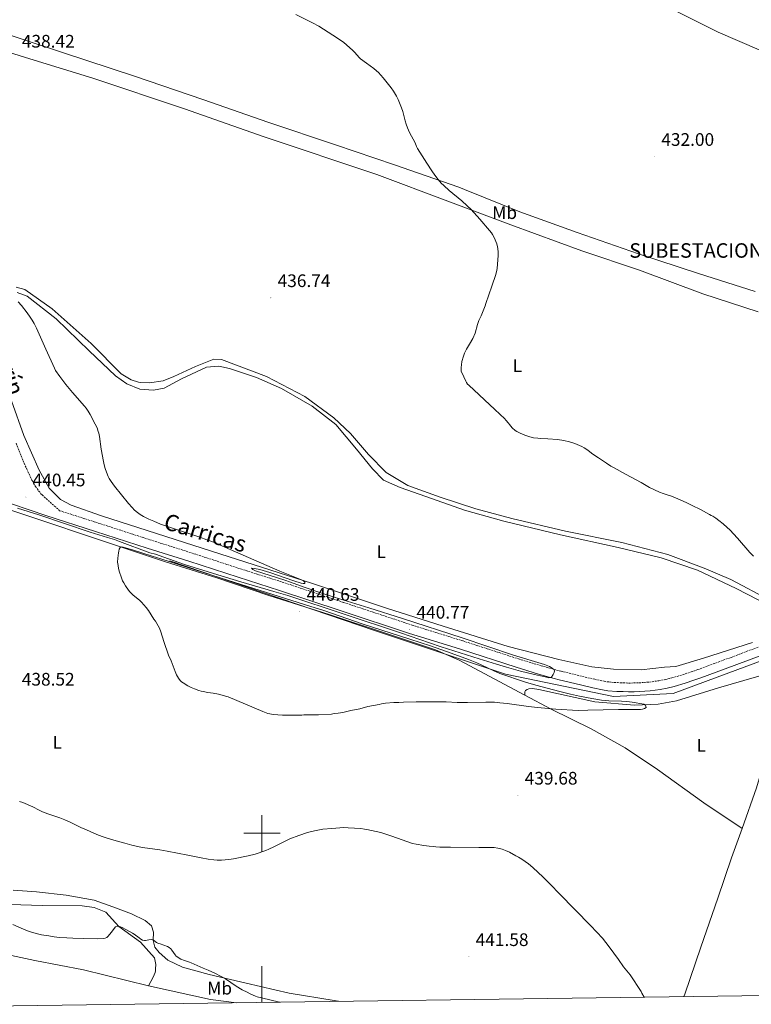
# Model space of a CAD drawing. Units: metres. Extents: x 593399 to 597894, y 4693964 to 4696995.
# Drawn here: x 596866 to 597270, y 4694406 to 4694949 of the extents above; entities that cross this region are included whole.
import ezdxf
from ezdxf.enums import TextEntityAlignment as Align

# ---------------------------------------------------------------- set-up
doc = ezdxf.new("R2010")
doc.units = ezdxf.units.M
doc.header["$MEASUREMENT"] = 0
doc.linetypes.add('TRAZOSX2', pattern=[1.5, 1, -0.5])
for name, color, linetype, lineweight in [('Carátula', 7, 'Continuous', 5), ('Level 13', 5, 'Continuous', 0), ('Level 21', 19, 'Continuous', 0), ('Level 36', 19, 'Continuous', 40), ('Level 37', 92, 'Continuous', 0), ('Level 41', 39, 'Continuous', 0), ('Level 44', 19, 'Continuous', 0), ('Level 5', 36, 'Continuous', 0), ('Level 61', 19, 'Continuous', 0), ('Level 63', 7, 'Continuous', 0), ('Level 7', 1, 'Continuous', 0)]:
    doc.layers.add(name, color=color, linetype=linetype, lineweight=lineweight)
doc.styles.add('Arial', font='ARIAL.TTF', dxfattribs={"height": 0.2})

# ---------------------------------------------------------------- blocks, each defined once
blk = doc.blocks.new('5PATER')
at = {"layer": 'Carátula', "linetype": 'Continuous', "lineweight": 5}
h = blk.add_hatch(color=250, dxfattribs=at)
edge = h.paths.add_edge_path()
edge.add_ellipse((0, 0), major_axis=(-1.33, -1.34), ratio=0.999422, start_angle=0, end_angle=360)

msp = doc.modelspace()

# ---------------------------------------------------------------- linework, layer by layer
at = {"layer": 'Level 13', "color": 5, "linetype": 'Continuous', "lineweight": 0, "ltscale": 0.5}
msp.add_polyline3d([(597395.39, 4694641.03, 430), (597285.36, 4694598.89, 436.18), (597226.9, 4694577.18, 439.2), (597194.05, 4694575.51, 439.98), (597134.48, 4694587.76, 440), (597062.66, 4694611.7, 440), (596949.29, 4694650.29, 440)], dxfattribs=at)
at = {"layer": 'Level 21', "color": 19, "linetype": 'TRAZOSX2', "lineweight": 0}
msp.add_polyline3d([(596864.44, 4694715.14, 440.59), (596868.32, 4694705.56, 440.45), (596870.28, 4694700.97, 440.45), (596873.13, 4694694.89, 440.45), (596874.07, 4694693.11, 440.43), (596875.09, 4694691.37, 440.41), (596876.83, 4694688.89, 440.38), (596878.13, 4694687.36, 440.36), (596878.82, 4694686.65, 440.35), (596888.44, 4694677.99, 440.26), (596909.77, 4694671.14, 440.34), (596938.23, 4694661.95, 440.56), (596961.12, 4694654.72, 440.56), (596988.36, 4694645.84, 440.45), (597011.25, 4694638.6, 440.44), (597045.25, 4694627.31, 440.67), (597082.83, 4694614.89, 440.77), (597091.37, 4694612.19, 440.76), (597110.96, 4694606.11, 440.66), (597141.65, 4694596.2, 440.23), (597154, 4694592.45, 440.16), (597159.69, 4694590.84, 440.14), (597165.15, 4694589.4, 440.14), (597176.89, 4694586.54, 440.14), (597183.63, 4694584.96, 440.14), (597188.77, 4694583.87, 440.14), (597191.43, 4694583.48, 440.14), (597196.18, 4694583.11, 440.14), (597199.45, 4694582.97, 440.13), (597202.32, 4694582.91, 440.07), (597205.19, 4694582.93, 439.98), (597208.08, 4694583.03, 439.91), (597210.94, 4694583.21, 439.85), (597213.76, 4694583.46, 439.79), (597218.91, 4694584.14, 439.68), (597222.57, 4694584.82, 439.6), (597226.2, 4694585.72, 439.51), (597232.12, 4694587.5, 439.28), (597236.76, 4694589.01, 439), (597240.44, 4694590.29, 438.8), (597258.81, 4694597.07, 437.96), (597276.12, 4694603.6, 437.11)], dxfattribs=at)
at = {"layer": 'Level 21', "color": 19, "linetype": 'Continuous', "lineweight": 0}
msp.add_polyline3d([(597277.83, 4694599.09, 437.11), (597260.49, 4694592.55, 437.96), (597242.07, 4694585.75, 438.8), (597238.31, 4694584.44, 439), (597233.56, 4694582.89, 439.28), (597227.48, 4694581.07, 439.51), (597223.59, 4694580.11, 439.6), (597219.66, 4694579.38, 439.68), (597214.29, 4694578.67, 439.79), (597211.3, 4694578.4, 439.85), (597208.31, 4694578.22, 439.91), (597205.3, 4694578.11, 439.98), (597202.3, 4694578.09, 440.07), (597199.3, 4694578.15, 440.13), (597195.88, 4694578.3, 440.14), (597190.9, 4694578.69, 440.14), (597187.92, 4694579.12, 440.14), (597182.58, 4694580.26, 440.14), (597175.77, 4694581.85, 440.14), (597163.96, 4694584.73, 440.14), (597158.42, 4694586.19, 440.14), (597152.65, 4694587.83, 440.16), (597140.21, 4694591.6, 440.23), (597109.51, 4694601.52, 440.66), (597089.93, 4694607.59, 440.76), (597081.35, 4694610.31, 440.77), (597043.74, 4694622.74, 440.67), (597009.77, 4694634.01, 440.44), (596986.88, 4694641.25, 440.45), (596959.65, 4694650.13, 440.56), (596936.76, 4694657.35, 440.56), (596908.29, 4694666.55, 440.34), (596880.87, 4694675.37, 440.24), (596852.45, 4694684.98, 440.24)], dxfattribs=at)
at = {"layer": 'Level 36', "color": 92, "linetype": 'Continuous', "lineweight": 0}
for points in [[(596902.5, 4695056.34, 432.06), (596908.89, 4695055.94, 432.06), (596915.46, 4695055.87, 432.16), (596916.89, 4695055.85, 432.27), (596918.24, 4695055.84, 432.27), (596925.57, 4695055.76, 432.58), (596939.62, 4695054.19, 432.48), (596956.17, 4695049.8, 433), (596977.59, 4695043.85, 433.32), (596998.42, 4695038.24, 432.58), (597024.11, 4695030.22, 431.74), (597045.17, 4695021.92, 431.64), (597062.67, 4695012.64, 431.64), (597076.58, 4695005.08, 431.95), (597091.18, 4694999.37, 431.95), (597106.8, 4694995.41, 431.11), (597130.32, 4694989.02, 430.27), (597157.86, 4694980.06, 431), (597180.94, 4694972.57, 430.9), (597205.02, 4694963.65, 430.27), (597227.41, 4694954.06, 430.69), (597251.63, 4694941.93, 431.21), (597274.36, 4694932.18, 431.42)], [(597108.6, 4694856.45, 434.58), (597073.18, 4694868.78, 435.95), (597040.53, 4694879.73, 435.95), (597003.34, 4694892.33, 436.27), (596967.92, 4694904.58, 436.48), (596929.82, 4694917.78, 437), (596890.02, 4694930.66, 437.32), (596848.73, 4694944.4, 438.06)], [(596835.02, 4694938.82, 438.9), (596869.53, 4694927.93, 438.27), (596906.72, 4694916.5, 437.85), (596957.34, 4694899.72, 437.11), (597000.73, 4694884.44, 436.37), (597063.44, 4694863.49, 435.53), (597102.54, 4694848.76, 435.32), (597137.36, 4694835.76, 434.48), (597176.55, 4694821.37, 434.27), (597208.36, 4694810.59, 433), (597243.18, 4694797.68, 433), (597273.74, 4694787.76, 432.16)], [(597272.17, 4694798.89, 432.27), (597240.85, 4694808.82, 432.58), (597207.78, 4694819.61, 433.74), (597173.95, 4694831.51, 433.53), (597142.23, 4694842.87, 434.69), (597111.87, 4694855.15, 434.27), (597108.6, 4694856.45, 434.58)], [(597280.21, 4694628.7, 435.64), (597258.76, 4694639.96, 435.85), (597244, 4694646.35, 436.37), (597223.87, 4694653.89, 436.16), (597198.66, 4694660.38, 436.06), (597167.48, 4694666.77, 437.32), (597137.82, 4694673.74, 437.42), (597117.99, 4694679.08, 437.32), (597098.43, 4694685.52, 437.74), (597080.47, 4694691.86, 437.95), (597068.59, 4694699.14, 437.85), (597058.75, 4694708.93, 437.42), (597048.93, 4694720.57, 437.42), (597039.76, 4694729.17, 437.64), (597023.71, 4694741.05, 437.32), (597002.51, 4694751.97, 437.22), (596977.67, 4694761.41, 437.74), (596973.55, 4694761.54, 437.74), (596963.32, 4694757.6, 438.16), (596951.46, 4694752, 438.79), (596945.54, 4694749.62, 438.79), (596938.04, 4694748.6, 439), (596932.98, 4694748.65, 439), (596931.97, 4694748.83, 439), (596927.94, 4694750.14, 439), (596922.42, 4694753.39, 439), (596905.75, 4694770.16, 439.11), (596884.38, 4694789.34, 439.85), (596869.16, 4694800.03, 439.53), (596864.46, 4694801.25, 439.53)], [(596864.95, 4694798.34, 439.86), (596870.57, 4694796.35, 439.86), (596886.44, 4694783.8, 439.12), (596904.78, 4694766.21, 439.11), (596919.29, 4694752.41, 439), (596925.56, 4694748.05, 439.22), (596932.69, 4694744.95, 439.22), (596940.27, 4694744.53, 439.22), (596946.01, 4694745.57, 439.22), (596955.75, 4694750.69, 439), (596969.49, 4694757.07, 438.04), (596976.32, 4694757.67, 438.04), (596982.21, 4694756.51, 438.04), (596996.99, 4694751.4, 437.53), (597010.83, 4694745.36, 437.53), (597027.74, 4694735.67, 437.53), (597040.86, 4694725.59, 437.74), (597052.26, 4694712, 438.06), (597060.99, 4694701.04, 438.9), (597067.08, 4694694.91, 438.9), (597076.3, 4694690.69, 438.48), (597090.4, 4694685.74, 438.38), (597111.8, 4694678.35, 438.38), (597133.39, 4694672.23, 438.27), (597164.73, 4694664.66, 437.74), (597196.58, 4694657.59, 437.11), (597220.19, 4694652.04, 436.59), (597240.33, 4694645.09, 436.8), (597261.71, 4694635.01, 436.48), (597292.37, 4694619.28, 435.96)], [(596603.33, 4694758.66, 437.44), (596605.63, 4694761.16, 437.65), (596607.73, 4694761.39, 438.08), (596620.33, 4694757.72, 438.6), (596665.49, 4694742.77, 438.92), (596717.96, 4694725.54, 439.44), (596775.46, 4694706.24, 438.71), (596808.45, 4694695.62, 439.23), (596841.95, 4694684.74, 439.34), (596872, 4694674.83, 439.44), (596912.63, 4694661.09, 439.66), (596946.88, 4694649.7, 440.29), (596975.17, 4694640.9, 440.18), (597003.88, 4694631.25, 439.86), (597037.04, 4694620.71, 440.6), (597068.27, 4694610.36, 440.81), (597095.8, 4694601.31, 440.81), (597108.88, 4694595.53, 440.6), (597145.13, 4694576.22, 440.19)], [(596894.72, 4694680.95, 440.28), (596888.94, 4694684.12, 440.17), (596882.69, 4694690.42, 440.49), (596877.23, 4694700.42, 440.49), (596868.76, 4694719.54, 440.7), (596861.97, 4694738.57, 440.81)], [(597270.66, 4694605.27, 436.27), (597243.7, 4694596.71, 437.96), (597228.32, 4694592.06, 438.8), (597222.09, 4694591.63, 438.8), (597209.18, 4694590.24, 439.22), (597193.94, 4694590.57, 440.17), (597181.99, 4694591.79, 440.38), (597163.84, 4694595.85, 440.48), (597135.95, 4694603.13, 440.38), (597100.1, 4694614.29, 439.96), (597068.78, 4694624.22, 439.54), (597027.4, 4694637.96, 439.96), (596977.45, 4694654.07, 440.48), (596911.46, 4694675.22, 440.59), (596894.72, 4694680.95, 440.28)], [(597277.44, 4694587.54, 437.61), (597272.93, 4694586.26, 437.77), (597251.9, 4694580.33, 438.72), (597228.74, 4694573.07, 439.35), (597218.7, 4694571.32, 439.77), (597205.47, 4694570.62, 440.19), (597183.76, 4694572.61, 440.51), (597152.83, 4694579.42, 441.14), (597149.21, 4694579.8, 440.51), (597147.27, 4694579.73, 440.4), (597146.34, 4694579.32, 440.4), (597145.41, 4694578.74, 440.3), (597145.07, 4694578.07, 440.3), (597145.06, 4694577.06, 440.19), (597145.13, 4694576.22, 440.19)], [(597277.44, 4694587.54, 437.61), (597279.38, 4694579.69, 437.61), (597281.48, 4694571.16, 438.24), (597281.95, 4694567.11, 438.35), (597281.91, 4694564.24, 438.46), (597280.48, 4694556.34, 439.09), (597277.63, 4694541.12, 438.98), (597272.91, 4694525.17, 439.19), (597264.99, 4694502.69, 439.35)], [(597145.13, 4694576.22, 440.19), (597159.62, 4694568.49, 439.98), (597181.58, 4694557.56, 439.56), (597200.42, 4694547.17, 439.98), (597218.24, 4694535.19, 439.88), (597243.74, 4694516.9, 439.56), (597264.99, 4694502.69, 439.35)], [(597264.99, 4694502.69, 439.35), (597259.09, 4694486.41, 439.35), (597251.53, 4694464.25, 439.04), (597242.15, 4694437.23, 438.82), (597233.29, 4694411.21, 439.04), (597232.86, 4694409.93, 439.08)], [(596760.52, 4694482.65, 445.77), (596783.56, 4694478.2, 445.77), (596802.86, 4694471.43, 445.77), (596812.09, 4694467.45, 445.56), (596825.52, 4694463.77, 445.35), (596849.08, 4694461.17, 444.72), (596878.72, 4694460.19, 444.3), (596900.79, 4694459.96, 444.09), (596907.52, 4694459.05, 444.51), (596913.89, 4694456.45, 444.72), (596921.06, 4694448.63, 445.14), (596933.09, 4694439.91, 445.56), (596940.75, 4694431.24, 445.56), (596941.56, 4694427.69, 445.77), (596941.36, 4694425.17, 446.62), (596941.35, 4694424.16, 446.62), (596941.17, 4694423.15, 446.4), (596939.97, 4694420.63, 446.4), (596937.45, 4694415.79, 447.46)], [(597042.18, 4694407.31, 443.42), (597039.94, 4694407.75, 443.46), (597015.05, 4694411.89, 443.88), (596991.27, 4694417.27, 444.72), (596970.93, 4694422.12, 445.25), (596956.15, 4694426.15, 445.25), (596948.19, 4694430.02, 445.04), (596943.43, 4694434.28, 445.77), (596940.93, 4694437.17, 445.77), (596939.96, 4694440.89, 445.25), (596940.26, 4694445.43, 444.72), (596939.03, 4694448.98, 444.4), (596935.69, 4694451.97, 443.77), (596928.15, 4694455.58, 443.14), (596917.75, 4694459.4, 442.51), (596907.51, 4694463.13, 442.4), (596892.04, 4694465.81, 441.67), (596875.63, 4694467.67, 441.88), (596862.84, 4694468.56, 442.72)], [(596755.16, 4694447.51, 448.51), (596759.6, 4694453.19, 448.4), (596769.19, 4694460.08, 448.09), (596779.08, 4694463.35, 447.56), (596786.75, 4694463.61, 447.46), (596793.64, 4694462.69, 447.56), (596801.79, 4694460.33, 447.56), (596810.83, 4694454.85, 447.67), (596822.45, 4694446.81, 447.67), (596834.18, 4694440.71, 447.56), (596848.87, 4694435.41, 447.77), (596874.84, 4694429.92, 447.77), (596901.66, 4694424.67, 447.56), (596937.45, 4694415.79, 447.46)], [(596937.45, 4694415.79, 447.46), (596971.65, 4694408.36, 447.46), (596986.07, 4694406.54, 447.18)]]:
    msp.add_polyline3d(points, dxfattribs=at)
at = {"layer": 'Level 5', "color": 36, "linetype": 'Continuous', "lineweight": 0}
for points in [[(597116.31, 4694772.99, 435), (597117.59, 4694776, 435), (597118.99, 4694780.62, 435), (597119.77, 4694782.88, 435), (597120.98, 4694785.48, 435), (597123.14, 4694790.93, 435), (597123.49, 4694792.19, 435), (597126.87, 4694801.76, 435), (597129.03, 4694808.27, 435), (597129.66, 4694810.58, 435), (597129.84, 4694811.59, 435), (597130.42, 4694818.74, 435), (597130.41, 4694820.56, 435), (597130.23, 4694822.55, 435), (597130.05, 4694823.55, 435), (597129.58, 4694825.14, 435), (597128.16, 4694828.64, 435), (597127.24, 4694830.42, 435), (597126.67, 4694831.25, 435), (597125.55, 4694832.63, 435), (597120.24, 4694838.75, 435), (597115.37, 4694844.07, 435), (597113.25, 4694846.19, 435), (597110.25, 4694848.83, 435), (597103.28, 4694854.58, 435), (597100.34, 4694857.29, 435), (597098.96, 4694858.73, 435), (597097.31, 4694860.68, 435), (597095.49, 4694863.07, 435), (597093.77, 4694865.53, 435), (597091.03, 4694869.7, 435), (597085.89, 4694877.88, 435), (597085.38, 4694878.85, 435), (597084.52, 4694880.89, 435), (597081.49, 4694886.53, 435), (597080.26, 4694889.27, 435), (597079.57, 4694891.15, 435), (597079, 4694893.08, 435), (597077.69, 4694898.29, 435), (597077.05, 4694900.18, 435), (597075.97, 4694902.99, 435), (597075.17, 4694904.82, 435), (597074.26, 4694906.6, 435), (597072.55, 4694909.48, 435), (597071.36, 4694911.26, 435), (597066.96, 4694916.79, 435), (597065.65, 4694918.31, 435), (597064.26, 4694919.75, 435), (597063.29, 4694920.66, 435), (597061.73, 4694921.91, 435), (597057.64, 4694924.79, 435), (597054.47, 4694927.26, 435), (597053.76, 4694927.96, 435), (597051.26, 4694930.76, 435), (597049.99, 4694932.04, 435), (597045.17, 4694936.22, 435), (597041.74, 4694938.61, 435), (597031.49, 4694945.32, 435), (597028.01, 4694947.1, 435), (597018.71, 4694951.65, 435)], [(597004.33, 4694643.82, 440), (597017.59, 4694639.28, 440), (597021.74, 4694637.94, 440), (597022.79, 4694637.77, 440), (597023.74, 4694637.85, 440), (597023.7, 4694638.56, 440), (597022.75, 4694639.46, 440), (597009.82, 4694644.69, 440), (596972.38, 4694660.9, 440), (596969.6, 4694661.99, 440), (596965.85, 4694663.35, 440), (596950.66, 4694668.28, 440), (596944.05, 4694670.61, 440), (596940.32, 4694672.11, 440), (596937.56, 4694673.34, 440), (596934.63, 4694674.77, 440), (596932.91, 4694675.81, 440), (596931.31, 4694677, 440), (596929.82, 4694678.32, 440), (596928.41, 4694679.75, 440), (596926.41, 4694682.02, 440), (596918.62, 4694691.6, 440), (596916.88, 4694694.03, 440), (596915.83, 4694695.73, 440), (596915.25, 4694696.79, 440), (596914.85, 4694697.71, 440), (596913.55, 4694701.22, 440), (596912.97, 4694703.29, 440), (596912.56, 4694705.06, 440), (596911.38, 4694711.96, 440), (596910.44, 4694718.9, 440), (596910.03, 4694720.79, 440), (596909.76, 4694721.75, 440), (596909.06, 4694723.63, 440), (596908.06, 4694725.73, 440), (596905.23, 4694731.1, 440), (596904.25, 4694732.83, 440), (596903.1, 4694734.47, 440), (596902.09, 4694735.72, 440), (596895.5, 4694743.24, 440), (596891.89, 4694747.53, 440), (596888.48, 4694752.06, 440), (596886.22, 4694755.37, 440), (596885.57, 4694756.58, 440), (596880.83, 4694767.06, 440), (596875.72, 4694778.69, 440), (596874.34, 4694781.33, 440), (596873.31, 4694783.02, 440), (596872.2, 4694784.67, 440), (596870.44, 4694787.1, 440), (596867.31, 4694791.12, 440), (596865.55, 4694793.24, 440)], [(597271.21, 4694652.85, 435), (597269.21, 4694654.9, 435), (597262.4, 4694662.83, 435), (597258.15, 4694667.38, 435), (597256.71, 4694668.77, 435), (597254.44, 4694670.73, 435), (597252.03, 4694672.65, 435), (597250.42, 4694673.84, 435), (597248.74, 4694674.92, 435), (597247.86, 4694675.41, 435), (597246.94, 4694675.84, 435), (597241.88, 4694678.56, 435), (597237.31, 4694680.91, 435), (597234.35, 4694682.32, 435), (597230.69, 4694683.93, 435), (597225.91, 4694685.92, 435), (597224.19, 4694686.55, 435), (597221.32, 4694687.45, 435), (597219.43, 4694688.12, 435), (597213.77, 4694690.78, 435), (597209.26, 4694693.45, 435), (597200.65, 4694698.18, 435), (597194.3, 4694701.59, 435), (597192.57, 4694702.59, 435), (597190.03, 4694704.19, 435), (597185.78, 4694707.06, 435), (597184.77, 4694707.66, 435), (597181.85, 4694709.71, 435), (597179.84, 4694711.33, 435), (597177.75, 4694712.7, 435), (597176.49, 4694713.39, 435), (597175.15, 4694713.99, 435), (597172.64, 4694715.03, 435), (597169.78, 4694715.9, 435), (597166.59, 4694716.69, 435), (597163.06, 4694717.23, 435), (597157.75, 4694717.63, 435), (597153.7, 4694717.76, 435), (597152.18, 4694717.91, 435), (597149.81, 4694718.25, 435), (597147.9, 4694718.74, 435), (597145.07, 4694719.73, 435), (597142.5, 4694720.77, 435), (597140.71, 4694721.65, 435), (597139.79, 4694722.24, 435), (597138.11, 4694723.73, 435), (597136.59, 4694725.45, 435), (597136.03, 4694726.27, 435), (597134.65, 4694727.86, 435), (597133.94, 4694728.57, 435), (597128.44, 4694733.85, 435), (597114.09, 4694747.23, 435), (597113.52, 4694747.83, 435), (597112.93, 4694748.65, 435), (597112.43, 4694749.52, 435), (597111.36, 4694751.74, 435), (597110.01, 4694754.87, 435), (597109.89, 4694755.86, 435), (597109.9, 4694757.05, 435), (597110.04, 4694758.38, 435), (597110.39, 4694760.35, 435), (597111.14, 4694763.26, 435), (597111.76, 4694764.96, 435), (597112.87, 4694767.12, 435), (597114.58, 4694769.88, 435), (597116.31, 4694772.99, 435)], [(596865.11, 4694679.46, 440), (596877.03, 4694675.61, 440), (596905.32, 4694666.2, 440), (596914.88, 4694663.25, 440), (596918.68, 4694662.01, 440), (596921.41, 4694661.03, 440), (596938.12, 4694654.73, 440), (596941.24, 4694653.92, 440), (596945.97, 4694652.4, 440), (596957.36, 4694648.31, 440), (596975.74, 4694642.53, 440), (596988.39, 4694638.65, 440), (597006.67, 4694633.42, 440), (597014.33, 4694631.12, 440), (597076.45, 4694610.59, 440), (597092.51, 4694605.03, 440), (597098.96, 4694602.88, 440), (597119.82, 4694596.19, 440), (597129.37, 4694593.24, 440), (597134.95, 4694591.59, 440), (597142.68, 4694589.5, 440), (597150.44, 4694587.57, 440), (597157, 4694586.16, 440), (597158.36, 4694585.8, 440), (597159.69, 4694586.13, 440), (597160.68, 4694587.68, 440), (597161.21, 4694588.73, 440), (597161.39, 4694589.71, 440), (597161, 4694590.5, 440), (597160.4, 4694590.99, 440), (597159.57, 4694591.54, 440), (597158.69, 4694592.01, 440), (597157.77, 4694592.43, 440), (597155.85, 4694593.12, 440), (597138.79, 4694598.22, 440), (597110.45, 4694607.81, 440), (597077.63, 4694618.5, 440), (597059.07, 4694624.45, 440), (597039.93, 4694630.26, 440), (597032.61, 4694632.58, 440), (597023.25, 4694635.72, 440), (597015.76, 4694638.55, 440), (597012.72, 4694639.62, 440), (596996.52, 4694644.79, 440), (596994.93, 4694645.56, 440), (596994.35, 4694646.33, 440), (596995.89, 4694646.17, 440), (596998.85, 4694645.51, 440), (597004.33, 4694643.82, 440)], [(596980.01, 4694575.72, 440), (596981.33, 4694575.23, 440), (597000.59, 4694567.14, 440), (597002.38, 4694566.42, 440), (597003.33, 4694566.1, 440), (597004.3, 4694565.87, 440), (597006.29, 4694565.6, 440), (597011.36, 4694565.23, 440), (597018.45, 4694565.15, 440), (597019.63, 4694565.23, 440), (597021.99, 4694565.2, 440), (597023.17, 4694565.27, 440), (597027.21, 4694565.32, 440), (597029.83, 4694565.45, 440), (597031.26, 4694565.44, 440), (597038.42, 4694565.79, 440), (597039.94, 4694566.02, 440), (597042.03, 4694566.22, 440), (597043.4, 4694566.49, 440), (597044.58, 4694566.65, 440), (597049.14, 4694567.7, 440), (597054.12, 4694568.74, 440), (597058.43, 4694569.87, 440), (597064.67, 4694571.07, 440), (597065.94, 4694571.4, 440), (597068.22, 4694571.79, 440), (597072.76, 4694572.25, 440), (597075.47, 4694572.23, 440), (597078.08, 4694572.37, 440), (597085.08, 4694572.58, 440), (597088.53, 4694572.59, 440), (597101.75, 4694572.46, 440), (597107.74, 4694572.16, 440), (597110.49, 4694572.09, 440), (597113.49, 4694572.11, 440), (597123.49, 4694572.38, 440), (597128.28, 4694572.26, 440), (597131.27, 4694572.03, 440), (597135.25, 4694571.59, 440), (597147.14, 4694569.92, 440), (597152.1, 4694569.33, 440), (597162.18, 4694568.56, 440), (597174.4, 4694567.82, 440), (597179.79, 4694568.02, 440), (597196.79, 4694568.24, 440), (597201.48, 4694568.37, 440), (597208.92, 4694568.33, 440), (597209.91, 4694568.45, 440), (597211.05, 4694568.79, 440), (597211.91, 4694569.43, 440), (597211.66, 4694570.72, 440), (597210.77, 4694571.23, 440), (597204.35, 4694572.31, 440), (597201.37, 4694572.67, 440), (597198.38, 4694572.87, 440), (597191.37, 4694573.15, 440), (597187.39, 4694573.49, 440), (597182.05, 4694574.34, 440), (597175.18, 4694575.67, 440), (597170.29, 4694576.74, 440), (597164.46, 4694578.15, 440), (597151.16, 4694581.68, 440), (597145.42, 4694583.41, 440), (597131.33, 4694588.09, 440), (597127.68, 4694589.73, 440), (597118.62, 4694593.97, 440), (597114.02, 4694595.92, 440), (597104.4, 4694599.4, 440), (597093.07, 4694603.34, 440), (597081.68, 4694607.13, 440), (597055.85, 4694615.4, 440), (597034.09, 4694622.87, 440), (597026.51, 4694625.4, 440), (596981.62, 4694639.47, 440), (596944.21, 4694651.34, 440), (596939.44, 4694652.86, 440), (596929.27, 4694656.13, 440), (596923.51, 4694657.8, 440), (596922.55, 4694658.05, 440), (596921.87, 4694657.64, 440), (596921.36, 4694656.69, 440), (596921.05, 4694655.74, 440), (596920.87, 4694654.78, 440), (596920.52, 4694651.7, 440), (596920.44, 4694649.66, 440), (596920.64, 4694647.66, 440), (596920.97, 4694646.06, 440), (596921.45, 4694644.12, 440), (596922.29, 4694641.44, 440), (596923.15, 4694639.36, 440), (596923.76, 4694638.21, 440), (596924.82, 4694636.51, 440), (596926.51, 4694634.09, 440), (596927.12, 4694633.3, 440), (596929.01, 4694631.37, 440), (596930.68, 4694630.09, 440), (596932.61, 4694628.47, 440), (596933.52, 4694627.53, 440), (596936.14, 4694624.5, 440), (596937.37, 4694622.92, 440), (596939.01, 4694620.57, 440)], [(596939.01, 4694620.57, 440), (596940.41, 4694618.19, 440), (596941.25, 4694617.01, 440), (596942.73, 4694614.46, 440), (596943.48, 4694613.11, 440), (596944.3, 4694611.16, 440), (596945.93, 4694605.84, 440), (596948.57, 4694598.22, 440), (596949.89, 4694595.2, 440), (596952.16, 4694589.18, 440), (596952.98, 4694587.36, 440), (596953.96, 4694585.62, 440), (596954.97, 4694584.26, 440), (596955.7, 4694583.55, 440), (596956.5, 4694582.97, 440), (596959.23, 4694581.4, 440), (596961.01, 4694580.48, 440), (596962.76, 4694579.72, 440), (596965.27, 4694578.77, 440), (596966.45, 4694578.5, 440), (596967.63, 4694578.15, 440), (596970.15, 4694577.62, 440), (596973.13, 4694577.26, 440), (596976.14, 4694576.73, 440), (596978.09, 4694576.29, 440), (596980.01, 4694575.72, 440)], [(597210.95, 4694409.62, 440), (597209.65, 4694411.77, 440), (597209.18, 4694412.65, 440), (597203.15, 4694421.86, 440), (597202.27, 4694423, 440), (597199.47, 4694426.31, 440), (597196.65, 4694430.39, 440), (597191.56, 4694437.41, 440), (597189.75, 4694439.81, 440), (597187.84, 4694442.12, 440), (597184.78, 4694445.46, 440), (597181.33, 4694449.07, 440), (597164.15, 4694466.54, 440), (597162.73, 4694468, 440), (597160.76, 4694470.27, 440), (597155.22, 4694475.83, 440), (597149.48, 4694481.06, 440), (597147, 4694483.08, 440), (597143.34, 4694485.7, 440), (597141.55, 4694486.81, 440), (597140.09, 4694487.57, 440), (597136.61, 4694489.56, 440), (597134.41, 4694490.56, 440), (597132.5, 4694491.2, 440), (597130.09, 4694491.83, 440), (597128.12, 4694492.13, 440), (597119.63, 4694492.26, 440), (597104.13, 4694492.33, 440), (597098.13, 4694492.43, 440), (597095.94, 4694492.52, 440), (597094.95, 4694492.69, 440), (597092.37, 4694492.92, 440), (597089.39, 4694493.3, 440), (597085.08, 4694494.03, 440), (597083.13, 4694494.47, 440), (597071.62, 4694498.45, 440), (597065.55, 4694500.41, 440), (597062.99, 4694501.08, 440), (597057.82, 4694502.17, 440), (597056.57, 4694502.37, 440), (597054.58, 4694502.57, 440), (597047.62, 4694503.06, 440), (597045.19, 4694503.15, 440), (597038.51, 4694502.73, 440), (597033.54, 4694502.24, 440), (597030.92, 4694501.82, 440), (597028.96, 4694501.41, 440), (597025.09, 4694500.39, 440), (597020.33, 4694498.84, 440), (597015.48, 4694496.97, 440), (597013.19, 4694495.9, 440), (597006.57, 4694492.48, 440), (597003.86, 4694491.19, 440), (597002.13, 4694490.45, 440), (596996.29, 4694488.54, 440), (596992.43, 4694487.49, 440), (596984.42, 4694485.93, 440), (596981.76, 4694485.5, 440), (596979.77, 4694485.28, 440), (596977.77, 4694485.17, 440), (596975.42, 4694485.19, 440), (596973.43, 4694485.33, 440), (596970.45, 4694485.7, 440), (596966.49, 4694486.41, 440), (596959.13, 4694487.99, 440), (596947.67, 4694490.14, 440), (596943.73, 4694490.81, 440), (596934.21, 4694492.21, 440), (596932.24, 4694492.57, 440), (596928.32, 4694493.5, 440), (596924.48, 4694494.63, 440), (596918.27, 4694496.3, 440), (596914.09, 4694497.55, 440), (596911.84, 4694498.33, 440), (596909.03, 4694499.39, 440), (596901.57, 4694502.62, 440), (596900.56, 4694502.97, 440), (596893.86, 4694506.32, 440), (596891.3, 4694507.46, 440), (596888.49, 4694508.53, 440), (596881.87, 4694510.83, 440), (596879.07, 4694511.91, 440), (596877.23, 4694512.73, 440), (596873.64, 4694514.54, 440), (596868.21, 4694516.91, 440), (596866.35, 4694517.64, 440)], [(597009.85, 4694406.86, 445), (597009.79, 4694406.87, 445), (596999.88, 4694409.19, 445), (596997.45, 4694409.84, 445), (596996.51, 4694410.19, 445), (596993.48, 4694411.52, 445), (596991.86, 4694412.29, 445), (596989.21, 4694413.7, 445), (596985.77, 4694415.73, 445), (596979.96, 4694419.65, 445), (596977.54, 4694421.04, 445), (596973.99, 4694422.87, 445), (596970.35, 4694424.54, 445), (596967.58, 4694425.63, 445), (596961.04, 4694428.56, 445), (596960.14, 4694428.9, 445), (596957.27, 4694429.78, 445), (596955.31, 4694430.59, 445), (596954.41, 4694431.05, 445), (596953.56, 4694431.58, 445), (596952.77, 4694432.21, 445), (596952.08, 4694432.95, 445), (596951.33, 4694434.17, 445), (596950.37, 4694435.48, 445), (596949.73, 4694436.25, 445), (596948.8, 4694437.09, 445), (596947.91, 4694437.54, 445), (596943.97, 4694439.01, 445), (596943.04, 4694439.22, 445), (596941.87, 4694439.77, 445), (596940.28, 4694440.99, 445), (596939.28, 4694441.34, 445), (596937.67, 4694441.19, 445), (596935.73, 4694440.87, 445), (596935.21, 4694440.84, 445), (596934.17, 4694441.08, 445), (596933.3, 4694441.57, 445), (596932.29, 4694442.25, 445), (596929.54, 4694444.27, 445), (596928.7, 4694444.82, 445), (596922.84, 4694448, 445), (596922.02, 4694448.37, 445), (596921.07, 4694448.69, 445), (596920.17, 4694448.83, 445), (596919.22, 4694448.45, 445), (596916.95, 4694445.35, 445), (596915.22, 4694443.19, 445), (596914.45, 4694442.5, 445), (596913.54, 4694442.11, 445), (596912.37, 4694441.94, 445), (596909.37, 4694441.79, 445), (596901.63, 4694441.93, 445), (596895.68, 4694442.21, 445), (596892.43, 4694442.29, 445), (596888.43, 4694442.54, 445), (596885.45, 4694442.88, 445), (596882.4, 4694443.35, 445), (596878.47, 4694444.07, 445), (596875.54, 4694444.71, 445), (596873.6, 4694445.21, 445), (596871.63, 4694445.81, 445), (596867.15, 4694447.71, 445), (596862.62, 4694449.77, 445)]]:
    msp.add_polyline3d(points, dxfattribs=at)
at = {"layer": 'Level 61', "color": 19, "linetype": 'Continuous', "lineweight": 0}
msp.add_lwpolyline([(594273.19, 4696682.88), (597701.36, 4696729.98), (597733.68, 4694416.8), (594304.38, 4694369.71), (594273.19, 4696682.88)], close=True, dxfattribs=at)
at = {"layer": 'Level 63', "linetype": 'Continuous', "lineweight": 0}
for points in [[(597000, 4694490.01), (597000, 4694510.01)], [(596990, 4694500.01), (597010, 4694500.01)], [(597000, 4694406.73), (597000, 4694426.73)]]:
    msp.add_lwpolyline(points, dxfattribs=at)

# ---------------------------------------------------------------- block references
at = {"layer": 'Level 7', "color": 19, "linetype": 'Continuous', "lineweight": 0, "xscale": 0.09999983015004542, "yscale": 0.09999983015004542}
for p in [(597216.59, 4694873.31, 432), (597004.94, 4694795.41, 436.74), (596869.8, 4694685.48, 440.46), (597020.92, 4694622.35, 440.64), (597081.54, 4694612.5, 440.77), (597141.23, 4694520.94, 439.69), (597114.19, 4694431.88, 441.58)]:
    msp.add_blockref('5PATER', p, dxfattribs=at)

# ---------------------------------------------------------------- texts
at = {"layer": 'Level 37', "color": 92, "linetype": 'Continuous', "lineweight": 0, "style": 'Arial'}
for s, p in [('Mb', (597133.94, 4694842.41, 434.78)), ('L', (597140.91, 4694757.99, 434.81)), ('L', (597065.83, 4694655.35, 439.16)), ('L', (596887.11, 4694550.11, 439.36)), ('L', (597242.4, 4694548.6, 439.37)), ('Mb', (596976.7, 4694414.57, 446.2))]:
    msp.add_text(s, height=7, dxfattribs=at).set_placement(p, align=Align.MIDDLE_CENTER)
at = {"layer": 'Level 41', "color": 19, "linetype": 'Continuous', "lineweight": 0, "style": 'Arial'}
for s, p in [('438.42', (596867.59, 4694931.26, 438.42)), ('432.00', (597220.34, 4694877.06, 432)), ('436.74', (597008.69, 4694799.16, 436.74)), ('440.45', (596873.55, 4694689.23, 440.46)), ('440.63', (597024.67, 4694626.09, 440.64)), ('440.77', (597085.29, 4694616.25, 440.77)), ('438.52', (596867.57, 4694579.3, 438.53)), ('439.68', (597144.97, 4694524.69, 439.69)), ('441.58', (597117.94, 4694435.63, 441.58))]:
    msp.add_text(s, height=7, dxfattribs=at).set_placement(p, align=Align.BOTTOM_LEFT)
at = {"layer": 'Level 44', "color": 6, "linetype": 'Continuous', "lineweight": 0, "style": 'Arial'}
msp.add_text('SUBESTACION DE VEDADILLO', height=8, dxfattribs=at).set_placement((597202.7, 4694815.03, 430.11), align=Align.BOTTOM_LEFT)
at = {"layer": 'Level 44', "color": 19, "linetype": 'Continuous', "lineweight": 0, "style": 'Arial'}
for s, rotation, p in [('Lerín', -71.5909, (596853.38, 4694753.71, 440.62)), ('Carricas', -16.574, (596966.75, 4694658.78, 440.31))]:
    msp.add_text(s, height=9, rotation=rotation, dxfattribs=at).set_placement(p, align=Align.BOTTOM_CENTER)

doc.saveas('drawing.dxf')
